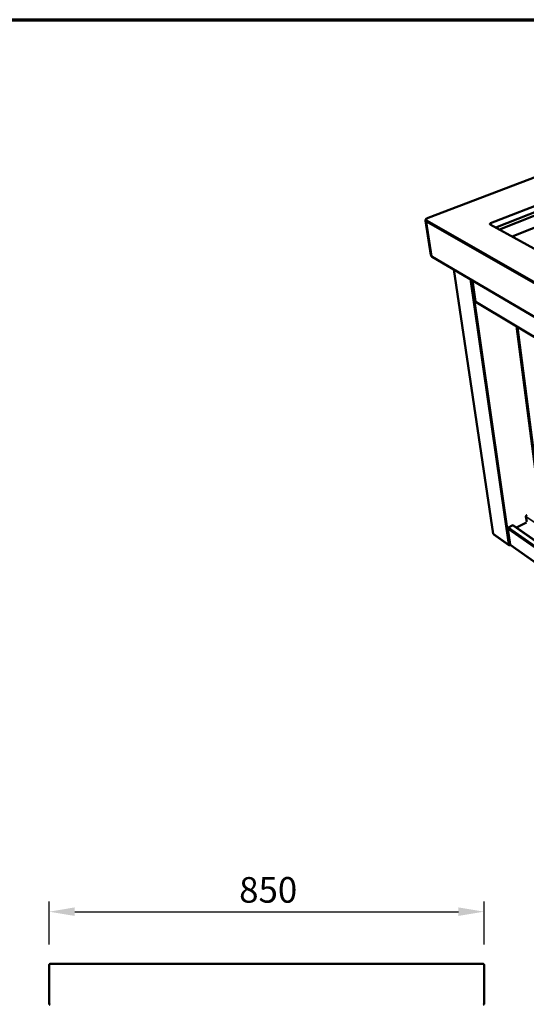
# Model space of a CAD drawing. Units: millimetres. Extents: x 65 to 5840, y 100 to 4100.
# Drawn here: x 2869 to 3860, y 2177 to 4100 of the extents above; entities that cross this region are included whole.
import ezdxf

# ---------------------------------------------------------------- set-up
doc = ezdxf.new("R2010")
doc.units = ezdxf.units.MM
doc.header["$LTSCALE"] = 20
for name, color, linetype, lineweight in [('Border (ISO)', 7, 'Continuous', 70), ('Dimension (ISO)', 7, 'Continuous', 25), ('Visible (ISO)', 7, 'Continuous', 50), ('Visible Narrow (ISO)', 7, 'Continuous', 35)]:
    doc.layers.add(name, color=color, linetype=linetype, lineweight=lineweight)
doc.styles.add('Note Text (ISO)', font='tahoma.ttf')
doc.dimstyles.new('Default (ISO)', dxfattribs={"dimscale": 20, "dimtxt": 2.5, "dimasz": 2.5, "dimexe": 1, "dimexo": 2, "dimgap": 0.762, "dimtad": 1, "dimtoh": 1, "dimdec": 1, "dimrnd": 1e-08, "dimzin": 0, "dimdsep": 46, "dimtxsty": 'Note Text (ISO)', "dimcen": 0.09, "dimdle": 10, "dimclrd": 256, "dimclre": 256, "dimclrt": 256, "dimadec": 1, "dimazin": 0, "dimtfac": 1.40208, "dimtmove": 0, "dimatfit": 3, "dimfxl": 1, "dimtolj": 1, "dimtzin": 0, "dimlwd": -1, "dimlwe": -1, "dimarcsym": 0})

# ---------------------------------------------------------------- blocks, each defined once
blk = doc.blocks.new('Borders Default Border')
at = {"layer": 'Border (ISO)', "flags": 128}
blk.add_lwpolyline([(5, 5), (5, 205), (292, 205), (292, 5), (5, 5)], dxfattribs=at)
blk = doc.blocks.new('*D7')
at = {"layer": 'Defpoints', "color": 0, "transparency": 16777216}
for p in [(3777.2, 2357.5), (2927.2, 2253.6), (3777.2, 2253.6)]:
    blk.add_point(p, dxfattribs=at)
at = {"layer": 'Dimension (ISO)', "transparency": 16777216}
for p, q in [((2927.2, 2293.6), (2927.2, 2377.5)), ((3777.2, 2293.6), (3777.2, 2377.5)), ((2977.2, 2357.5), (3727.2, 2357.5))]:
    blk.add_line(p, q, dxfattribs=at)
for points in [[(2977.2, 2365.9), (2977.2, 2349.2), (2927.2, 2357.5)], [(3727.2, 2365.9), (3727.2, 2349.2), (3777.2, 2357.5)]]:
    blk.add_solid(points, dxfattribs=at)
at = {"layer": 'Dimension (ISO)', "transparency": 16777216, "insert": (3298.5, 2425.1), "char_height": 50, "attachment_point": 1, "style": 'Note Text (ISO)'}
blk.add_mtext('\\A1;850', dxfattribs=at)

msp = doc.modelspace()

# ---------------------------------------------------------------- linework, layer by layer
at = {"layer": 'Visible (ISO)'}
for p, q in [((4288.9, 3949.7), (3667.7, 3712.9)), ((3789.9, 3702.2), (4286.6, 3896.7)), ((3800.4, 3694), (4287.2, 3885.8)), ((3807.4, 3690.1), (4288.2, 3880.1)), ((4289.2, 3859.1), (3831.9, 3676.5)), ((3673.5, 3640), (3662.9, 3707.3)), ((4906.4, 3079.8), (3789.2, 3700.2)), ((5058.6, 2822.8), (3675.8, 3636.9)), ((3718.1, 3612), (3795.3, 3095.9)), ((3754.8, 3590.4), (3760.7, 3549.4)), ((3761.5, 3548.2), (4897.9, 2868)), ((3889.4, 3131.6), (3841, 3500.6)), ((3840.5, 3107.8), (3860.1, 3117.7)), ((3860.7, 3118.8), (3859.2, 3129.5)), ((3828.2, 3075), (3823.8, 3105.5)), ((3824.9, 3108.1), (3833.4, 3112.3)), ((3824.9, 3108.1), (3825.2, 3107.9)), ((3824.9, 3107.8), (3824.9, 3108.1)), ((3833.2, 3111.9), (3832.9, 3112.1)), ((3833.4, 3112.3), (3833.5, 3112)), ((4870.3, 2388.8), (3834.6, 3111.9)), ((3796.1, 3094.6), (3825.4, 3073.8)), ((3827.1, 3073.6), (3828.5, 3074.3)), ((3827.1, 3074), (3827.1, 3073.6)), ((3828.4, 3074.5), (3827.7, 3074.1)), ((3828.6, 3074.3), (4867.4, 2337.9)), ((2927.2, 2253.6), (2927.2, 2177.6)), ((2929.2, 2255.6), (2937.2, 2255.6)), ((3767.2, 2255.6), (2937.2, 2255.6)), ((3767.2, 2255.6), (3775.2, 2255.6)), ((3777.2, 2177.6), (3777.2, 2253.6))]:
    msp.add_line(p, q, dxfattribs=at)
at = {"layer": 'Visible (ISO)', "flags": 128}
for points in [[(3789.9, 3702.2, 0.038238), (3789.5, 3702, 0.050566), (3789.2, 3701.8, 0.017793), (3788.9, 3701.6, 0.041719), (3788.8, 3701.4, 0.074915), (3788.7, 3701.2, 0.080656), (3788.6, 3701, 0.089646), (3788.6, 3700.8, 0.045792), (3788.8, 3700.6, 0.09407), (3788.9, 3700.4, 0.078321), (3789.2, 3700.2)], [(3859.2, 3129.5, -0.038345), (3859.2, 3129.9, -0.062016), (3859.3, 3130.2, -0.018888), (3859.4, 3130.7, -0.03678), (3859.6, 3130.9, -0.033632), (3859.7, 3131.1, -0.015981), (3860, 3131.5, -0.05544), (3860.2, 3131.7, -0.034881), (3860.6, 3131.9)], [(3823.8, 3105.5, -0.038726), (3823.8, 3105.9, -0.062593), (3823.8, 3106.2, -0.019202), (3824, 3106.6, -0.03714), (3824.1, 3106.9, -0.033663), (3824.3, 3107.1, -0.015982), (3824.6, 3107.5, -0.055339), (3824.8, 3107.7, -0.034897), (3825.2, 3107.9)], [(3833.2, 3111.9, -0.042629), (3833.5, 3112, -0.060197), (3833.7, 3112.1, -0.02063), (3834, 3112.1, -0.02524), (3834.2, 3112.1, -0.073985), (3834.4, 3112.1, -0.047406), (3834.6, 3111.9)], [(3795.3, 3095.9, 0.04787), (3795.3, 3095.8, 0.04787), (3795.4, 3095.7, 0.054245), (3795.5, 3095.5, 0.054245), (3795.7, 3095.4)], [(3828.6, 3074.3, -0.04935), (3828.5, 3074.4, -0.04935), (3828.3, 3074.6, -0.053475), (3828.2, 3074.8, -0.053475), (3828.2, 3075)]]:
    msp.add_lwpolyline(points, format="xyb", dxfattribs=at)
at = {"layer": 'Visible (ISO)'}
for centre, start, end in [((2929.2, 2253.6), 90, 180), ((3775.2, 2253.6), 0, 90), ((2929.2, 2177.6), 180, 270), ((3775.2, 2177.6), 270, 0)]:
    msp.add_arc(centre, 2, start, end, dxfattribs=at)
for points, knots in [([(3662.9, 3707.3), (3662.8, 3707.8), (3662.9, 3708.3), (3663.2, 3709.3), (3663.4, 3709.7), (3664.1, 3710.7), (3664.6, 3711.1), (3665.9, 3712.1), (3666.8, 3712.5), (3667.7, 3712.9)], [0, 0, 0, 0, 0.206466, 0.206466, 0.415104, 0.415104, 0.676468, 0.676468, 1.017321, 1.017321, 1.017321, 1.017321]), ([(3675.8, 3636.9), (3675, 3637.3), (3674.4, 3637.9), (3673.7, 3639), (3673.5, 3639.5), (3673.5, 3640)], [0, 0, 0, 0, 0.3396443, 0.3396443, 0.52957, 0.52957, 0.52957, 0.52957]), ([(3760.7, 3549.4), (3760.7, 3549.4), (3760.7, 3549.4), (3760.7, 3549.4), (3760.7, 3549.3), (3760.8, 3549.2), (3761, 3549.2)], [-0.3444562, -0.3444562, -0.3444562, -0.3444562, -0.2939453, -0.2939453, -0.2939453, 0, 0, 0, 0]), ([(3761.5, 3548.2), (3761.3, 3548.3), (3761.2, 3548.4), (3761.2, 3548.5), (3761.1, 3548.7), (3761, 3548.9), (3761, 3549.2)], [-0.4825699, -0.4825699, -0.4825699, -0.4825699, -0.2939453, -0.2939453, -0.2939453, 0, 0, 0, 0]), ([(3827.1, 3073.6), (3826.4, 3073.4), (3825.7, 3073.5), (3825.2, 3074), (3825, 3074.2), (3824.9, 3074.4), (3824.8, 3074.7)], [-1, -1, -1, -1, -0.293945, -0.293945, -0.293945, 0, 0, 0, 0]), ([(3827.1, 3074), (3826.6, 3074), (3826, 3074.1), (3825.5, 3074.3), (3825.3, 3074.4), (3825, 3074.5), (3824.8, 3074.7)], [-0.7810431, -0.7810431, -0.7810431, -0.7810431, -0.2939453, -0.2939453, -0.2939453, 0, 0, 0, 0])]:
    msp.add_open_spline(points, degree=3, knots=knots, dxfattribs=at)
for points in [[(3796, 3094.8), (3795.8, 3094.9), (3795.7, 3095.2), (3795.7, 3095.4)], [(3796.1, 3094.6), (3796.1, 3094.7), (3796, 3094.7), (3796, 3094.8)], [(3827.7, 3074.1), (3827.5, 3074.1), (3827.3, 3074), (3827.1, 3074)]]:
    msp.add_open_spline(points, degree=3, dxfattribs=at)
at = {"layer": 'Visible Narrow (ISO)'}
for p, q in [((3668.3, 3712.8), (4289.5, 3949.7)), ((3664.6, 3705.2), (5065.3, 2903.5)), ((3675.1, 3637.9), (3664.6, 3705.2)), ((5067.2, 2906.9), (3666, 3707.7)), ((3790.3, 3699.6), (3789.9, 3702.2)), ((5058.2, 2823.8), (3675.1, 3637.9)), ((3718.4, 3611.8), (3795.7, 3095.4)), ((3824.8, 3074.7), (3749.8, 3593.3)), ((3753.1, 3591.3), (3827.7, 3074.1)), ((3755.1, 3590.2), (3761, 3549.2)), ((4897.1, 2869.3), (3761, 3549.2)), ((3888.5, 3131.8), (3839.9, 3501.3)), ((3843.2, 3499.3), (3891.1, 3133.3)), ((4872.7, 2430.8), (3859.2, 3129.5)), ((4869.3, 2371.7), (3823.8, 3105.5)), ((3825.2, 3107.9), (4869.6, 2375.9)), ((4870.2, 2387.6), (3833.2, 3111.9)), ((3795.7, 3095.4), (3824.8, 3074.7)), ((3828.2, 3075), (4867.4, 2338.5))]:
    msp.add_line(p, q, dxfattribs=at)
at = {"layer": 'Visible Narrow (ISO)', "flags": 128}
for points in [[(3666, 3707.7, -0.041322), (3665.6, 3708, -0.057095), (3665.3, 3708.2, -0.018841), (3664.9, 3708.7, -0.044724), (3664.8, 3708.8, -0.057453), (3664.7, 3709.2, -0.057409), (3664.7, 3709.5, -0.052809), (3664.7, 3709.9, -0.053431), (3664.8, 3710.2, -0.036733), (3665, 3710.6, -0.039728), (3665.3, 3711, -0.024211), (3665.7, 3711.3, -0.02783), (3666, 3711.6, -0.017461), (3666.2, 3711.8, -0.004655), (3667, 3712.3, -0.029348), (3667.5, 3712.5, -0.018059), (3668.3, 3712.8)], [(3668.3, 3712.8, 0.061269), (3668.1, 3712.9, 0.061269), (3668, 3712.9, 0.049767), (3667.9, 3712.9, 0.049767), (3667.7, 3712.9)], [(3662.9, 3707.3, 0.040237), (3663.1, 3706.8, 0.066732), (3663.2, 3706.5, 0.018893), (3663.4, 3706.2, 0.014264), (3663.8, 3705.8, 0.050161), (3664.1, 3705.6, 0.034762), (3664.6, 3705.2)], [(3666, 3707.7, 0.041066), (3665.6, 3707.5, 0.063578), (3665.4, 3707.3, 0.02077), (3665.1, 3706.9, 0.039996), (3664.9, 3706.7, 0.03984), (3664.8, 3706.4, 0.020618), (3664.6, 3706, 0.063261), (3664.6, 3705.7, 0.04089), (3664.6, 3705.2)], [(3675.1, 3637.9, -0.034532), (3674.6, 3638.2, -0.050132), (3674.3, 3638.5, -0.014102), (3674, 3638.9, -0.018378), (3673.7, 3639.2, -0.065593), (3673.6, 3639.5, -0.039629), (3673.5, 3640)], [(3675.8, 3636.9, -0.053911), (3675.6, 3637, -0.053911), (3675.4, 3637.3, -0.057718), (3675.2, 3637.6, -0.057718), (3675.1, 3637.9)]]:
    msp.add_lwpolyline(points, format="xyb", dxfattribs=at)

# ---------------------------------------------------------------- block references
at = {"xscale": 20, "yscale": 20, "zscale": 20}
msp.add_blockref('Borders Default Border', (0, 0), dxfattribs=at)

# ---------------------------------------------------------------- dimensions: what is measured, and where the dimension line sits
at = {"layer": 'Dimension (ISO)'}
dim = msp.add_linear_dim(base=(3777.2, 2357.5), p1=(2927.2, 2253.6), p2=(3777.2, 2253.6), angle=180, dimstyle='Default (ISO)', override={"dimgap": 0.762, "dimtoh": 0, "dimdec": 0, "dimtol": 0, "dimlim": 0, "dimtp": 0, "dimtm": 0, "dimtdec": 2, "dimtofl": 0, "dimatfit": 1}, dxfattribs=at)
dim.commit()
dim.dimension.update_dxf_attribs({"geometry": '*D7', "text_midpoint": (3352.2, 2357.5), "dimtype": 160})

doc.saveas('drawing.dxf')
